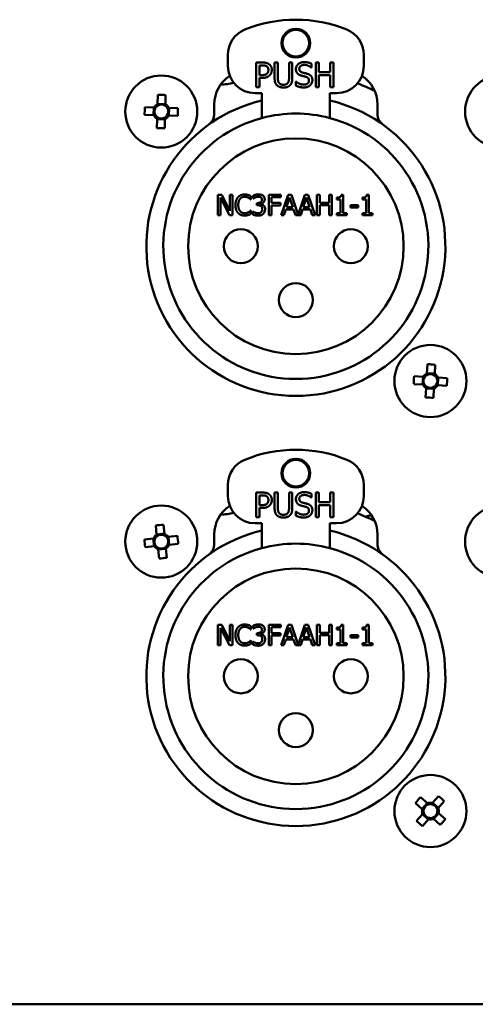
# Model space of a CAD drawing. Units: millimetres. Extents: x 0 to 2970, y 0 to 2100.
# Drawn here: x 2210 to 2243, y 630 to 702 of the extents above; entities that cross this region are included whole.
import ezdxf

# ---------------------------------------------------------------- set-up
doc = ezdxf.new("R2010")
doc.units = ezdxf.units.MM
doc.header["$LTSCALE"] = 5
doc.layers.add('Visible (ISO)', color=7, linetype='Continuous', lineweight=50)

msp = doc.modelspace()

# ---------------------------------------------------------------- linework, layer by layer
at = {"layer": 'Visible (ISO)'}
for p, q in [((2225.026, 698.898), (2225.026, 699.714)), ((2235.026, 699.714), (2235.026, 698.898)), ((2227.118, 699.151), (2227.57, 699.151)), ((2227.118, 697.351), (2227.118, 699.151)), ((2227.357, 698.944), (2227.357, 698.226)), ((2227.555, 698.944), (2227.357, 698.944)), ((2228.461, 698.028), (2228.461, 699.151)), ((2228.461, 699.151), (2228.7, 699.151)), ((2228.7, 699.151), (2228.7, 698.028)), ((2229.525, 698.022), (2229.525, 699.151)), ((2229.525, 699.151), (2229.764, 699.151)), ((2229.764, 699.151), (2229.764, 698.028)), ((2231.171, 699.066), (2231.171, 698.78)), ((2231.485, 697.351), (2231.485, 699.151)), ((2231.485, 699.151), (2231.724, 699.151)), ((2231.724, 699.151), (2231.724, 698.445)), ((2232.553, 698.445), (2232.553, 699.151)), ((2232.553, 699.151), (2232.792, 699.151)), ((2232.792, 699.151), (2232.792, 697.351)), ((2227.357, 698.226), (2227.52, 698.226)), ((2231.171, 698.78), (2231.154, 698.78)), ((2231.724, 698.445), (2232.553, 698.445)), ((2232.553, 698.232), (2231.724, 698.232)), ((2231.724, 698.232), (2231.724, 697.351)), ((2232.553, 697.351), (2232.553, 698.232)), ((2227.56, 698.022), (2227.357, 698.022)), ((2227.357, 698.022), (2227.357, 697.351)), ((2230.018, 697.759), (2230.035, 697.759)), ((2230.018, 697.459), (2230.018, 697.759)), ((2219.856, 696.1), (2219.875, 696.774)), ((2220.447, 696.758), (2220.428, 696.084)), ((2227.526, 696.898), (2227.026, 696.898)), ((2227.357, 697.351), (2227.118, 697.351)), ((2227.526, 696.103), (2227.526, 696.898)), ((2231.724, 697.351), (2231.485, 697.351)), ((2232.526, 696.898), (2232.526, 696.103)), ((2233.026, 696.898), (2232.526, 696.898)), ((2232.792, 697.351), (2232.553, 697.351)), ((2220.428, 696.099), (2219.856, 696.116)), ((2224.026, 695.395), (2224.026, 696.076)), ((2227.526, 696.103), (2227.526, 695.072)), ((2232.526, 695.072), (2232.526, 696.103)), ((2236.026, 696.076), (2236.026, 695.395)), ((2219.574, 695.277), (2218.9, 695.297)), ((2218.917, 695.869), (2219.591, 695.85)), ((2219.575, 695.85), (2219.558, 695.278)), ((2220.678, 695.818), (2221.352, 695.799)), ((2220.678, 695.246), (2220.694, 695.818)), ((2219.805, 694.338), (2219.825, 695.012)), ((2219.824, 694.996), (2220.396, 694.98)), ((2220.397, 694.996), (2220.377, 694.322)), ((2221.336, 695.227), (2220.662, 695.246)), ((2224.289, 687.93), (2224.289, 689.43)), ((2224.289, 689.43), (2224.573, 689.43)), ((2225.139, 687.93), (2224.475, 689.223)), ((2224.475, 689.223), (2224.475, 687.93)), ((2224.573, 689.43), (2225.177, 688.243)), ((2225.177, 688.243), (2225.177, 689.43)), ((2225.177, 689.43), (2225.363, 689.43)), ((2225.363, 689.43), (2225.363, 687.93)), ((2226.719, 689.09), (2226.703, 689.09)), ((2226.719, 689.33), (2226.719, 689.09)), ((2226.892, 689.157), (2226.892, 689.369)), ((2226.904, 689.157), (2226.892, 689.157)), ((2227.157, 688.827), (2227.224, 688.827)), ((2227.157, 688.661), (2227.157, 688.827)), ((2228.031, 687.93), (2228.031, 689.43)), ((2228.031, 689.43), (2228.928, 689.43)), ((2228.928, 689.253), (2228.23, 689.253)), ((2228.23, 689.253), (2228.23, 688.83)), ((2228.23, 688.83), (2228.899, 688.83)), ((2228.899, 688.83), (2228.899, 688.652)), ((2228.928, 689.43), (2228.928, 689.253)), ((2228.945, 687.93), (2229.451, 689.43)), ((2229.569, 689.226), (2229.338, 688.52)), ((2229.451, 689.43), (2229.696, 689.43)), ((2229.801, 688.52), (2229.569, 689.226)), ((2229.696, 689.43), (2230.192, 687.959)), ((2230.192, 687.959), (2230.688, 689.43)), ((2230.806, 689.226), (2230.575, 688.52)), ((2230.688, 689.43), (2230.934, 689.43)), ((2231.038, 688.52), (2230.806, 689.226)), ((2230.934, 689.43), (2231.439, 687.93)), ((2231.581, 689.43), (2231.781, 689.43)), ((2231.581, 687.93), (2231.581, 689.43)), ((2231.781, 689.43), (2231.781, 688.842)), ((2231.781, 688.842), (2232.471, 688.842)), ((2232.471, 689.43), (2232.671, 689.43)), ((2232.471, 688.842), (2232.471, 689.43)), ((2232.671, 689.43), (2232.671, 687.93)), ((2233.05, 689.089), (2233.05, 689.226)), ((2233.322, 689.089), (2233.05, 689.089)), ((2233.322, 688.083), (2233.322, 689.089)), ((2233.36, 689.435), (2233.515, 689.435)), ((2233.515, 689.435), (2233.515, 688.083)), ((2234.924, 689.089), (2234.924, 689.226)), ((2235.197, 689.089), (2234.924, 689.089)), ((2235.197, 688.083), (2235.197, 689.089)), ((2235.234, 689.435), (2235.39, 689.435)), ((2235.39, 689.435), (2235.39, 688.083)), ((2226.705, 688.27), (2226.719, 688.27)), ((2226.719, 688.27), (2226.719, 688.032)), ((2226.851, 687.991), (2226.851, 688.204)), ((2226.851, 688.204), (2226.865, 688.204)), ((2227.242, 688.661), (2227.157, 688.661)), ((2227.456, 688.764), (2227.456, 688.749)), ((2228.899, 688.652), (2228.23, 688.652)), ((2228.23, 688.652), (2228.23, 687.93)), ((2229.283, 688.349), (2229.147, 687.93)), ((2229.855, 688.349), (2229.283, 688.349)), ((2229.338, 688.52), (2229.801, 688.52)), ((2229.992, 687.93), (2229.855, 688.349)), ((2230.52, 688.349), (2230.384, 687.93)), ((2231.093, 688.349), (2230.52, 688.349)), ((2230.575, 688.52), (2231.038, 688.52)), ((2231.229, 687.93), (2231.093, 688.349)), ((2231.781, 688.664), (2231.781, 687.93)), ((2232.471, 688.664), (2231.781, 688.664)), ((2232.471, 687.93), (2232.471, 688.664)), ((2233.05, 687.93), (2233.05, 688.083)), ((2233.05, 688.083), (2233.322, 688.083)), ((2233.515, 688.083), (2233.782, 688.083)), ((2233.782, 688.083), (2233.782, 687.93)), ((2234.039, 688.678), (2234.607, 688.678)), ((2234.039, 688.495), (2234.039, 688.678)), ((2234.607, 688.495), (2234.039, 688.495)), ((2234.607, 688.678), (2234.607, 688.495)), ((2234.924, 687.93), (2234.924, 688.083)), ((2234.924, 688.083), (2235.197, 688.083)), ((2235.39, 688.083), (2235.656, 688.083)), ((2235.656, 688.083), (2235.656, 687.93)), ((2224.475, 687.93), (2224.289, 687.93)), ((2225.363, 687.93), (2225.139, 687.93)), ((2228.23, 687.93), (2228.031, 687.93)), ((2229.147, 687.93), (2228.945, 687.93)), ((2230.384, 687.93), (2229.992, 687.93)), ((2231.439, 687.93), (2231.229, 687.93)), ((2231.781, 687.93), (2231.581, 687.93)), ((2232.671, 687.93), (2232.471, 687.93)), ((2233.782, 687.93), (2233.05, 687.93)), ((2235.656, 687.93), (2234.924, 687.93)), ((2239.67, 676.307), (2239.707, 676.98)), ((2240.278, 676.949), (2240.242, 676.276)), ((2238.725, 676.1), (2239.399, 676.063)), ((2239.383, 676.064), (2239.352, 675.493)), ((2240.242, 676.292), (2239.671, 676.323)), ((2240.47, 675.432), (2240.501, 676.003)), ((2240.485, 676.004), (2241.158, 675.968)), ((2239.368, 675.492), (2238.694, 675.528)), ((2239.574, 674.547), (2239.611, 675.22)), ((2239.61, 675.204), (2240.182, 675.173)), ((2240.183, 675.189), (2240.146, 674.516)), ((2241.127, 675.396), (2240.454, 675.433)), ((2225.026, 667.298), (2225.026, 668.114)), ((2235.026, 668.114), (2235.026, 667.298)), ((2227.118, 667.551), (2227.57, 667.551)), ((2227.118, 665.751), (2227.118, 667.551)), ((2227.357, 667.344), (2227.357, 666.626)), ((2227.555, 667.344), (2227.357, 667.344)), ((2228.461, 666.428), (2228.461, 667.551)), ((2228.461, 667.551), (2228.7, 667.551)), ((2228.7, 667.551), (2228.7, 666.428)), ((2229.525, 666.422), (2229.525, 667.551)), ((2229.525, 667.551), (2229.764, 667.551)), ((2229.764, 667.551), (2229.764, 666.428)), ((2231.171, 667.18), (2231.154, 667.18)), ((2231.171, 667.466), (2231.171, 667.18)), ((2231.485, 665.751), (2231.485, 667.551)), ((2231.485, 667.551), (2231.724, 667.551)), ((2231.724, 667.551), (2231.724, 666.845)), ((2232.553, 666.845), (2232.553, 667.551)), ((2232.553, 667.551), (2232.792, 667.551)), ((2232.792, 667.551), (2232.792, 665.751)), ((2227.357, 666.626), (2227.52, 666.626)), ((2227.56, 666.422), (2227.357, 666.422)), ((2227.357, 666.422), (2227.357, 665.751)), ((2231.724, 666.845), (2232.553, 666.845)), ((2232.553, 666.632), (2231.724, 666.632)), ((2231.724, 666.632), (2231.724, 665.751)), ((2232.553, 665.751), (2232.553, 666.632)), ((2227.357, 665.751), (2227.118, 665.751)), ((2230.018, 666.159), (2230.035, 666.159)), ((2230.018, 665.859), (2230.018, 666.159)), ((2231.724, 665.751), (2231.485, 665.751)), ((2232.792, 665.751), (2232.553, 665.751)), ((2219.785, 664.459), (2219.714, 665.13)), ((2220.284, 665.189), (2220.354, 664.519)), ((2227.526, 665.298), (2227.026, 665.298)), ((2227.526, 664.503), (2227.526, 665.298)), ((2232.526, 665.298), (2232.526, 664.503)), ((2233.026, 665.298), (2232.526, 665.298)), ((2218.885, 664.105), (2219.555, 664.176)), ((2219.539, 664.174), (2219.599, 663.605)), ((2220.352, 664.535), (2219.783, 664.475)), ((2220.637, 664.289), (2221.308, 664.36)), ((2220.713, 663.722), (2220.653, 664.291)), ((2224.026, 663.795), (2224.026, 664.476)), ((2227.526, 664.503), (2227.526, 663.472)), ((2232.526, 663.472), (2232.526, 664.503)), ((2236.026, 664.476), (2236.026, 663.795)), ((2219.615, 663.606), (2218.945, 663.536)), ((2221.368, 663.791), (2220.697, 663.72)), ((2219.969, 662.706), (2219.899, 663.377)), ((2219.9, 663.361), (2220.469, 663.421)), ((2220.468, 663.437), (2220.538, 662.766)), ((2224.289, 656.33), (2224.289, 657.83)), ((2224.289, 657.83), (2224.573, 657.83)), ((2224.573, 657.83), (2225.177, 656.643)), ((2225.177, 656.643), (2225.177, 657.83)), ((2225.177, 657.83), (2225.363, 657.83)), ((2225.363, 657.83), (2225.363, 656.33)), ((2226.719, 657.73), (2226.719, 657.49)), ((2226.892, 657.557), (2226.892, 657.769)), ((2228.031, 656.33), (2228.031, 657.83)), ((2228.031, 657.83), (2228.928, 657.83)), ((2228.928, 657.83), (2228.928, 657.653)), ((2228.945, 656.33), (2229.451, 657.83)), ((2229.451, 657.83), (2229.696, 657.83)), ((2229.696, 657.83), (2230.192, 656.359)), ((2230.192, 656.359), (2230.688, 657.83)), ((2230.688, 657.83), (2230.934, 657.83)), ((2230.934, 657.83), (2231.439, 656.33)), ((2231.581, 657.83), (2231.781, 657.83)), ((2231.581, 656.33), (2231.581, 657.83)), ((2231.781, 657.83), (2231.781, 657.242)), ((2232.471, 657.83), (2232.671, 657.83)), ((2232.471, 657.242), (2232.471, 657.83)), ((2232.671, 657.83), (2232.671, 656.33)), ((2233.36, 657.835), (2233.515, 657.835)), ((2233.515, 657.835), (2233.515, 656.483)), ((2235.234, 657.835), (2235.39, 657.835)), ((2235.39, 657.835), (2235.39, 656.483)), ((2225.139, 656.33), (2224.475, 657.623)), ((2224.475, 657.623), (2224.475, 656.33)), ((2226.719, 657.49), (2226.703, 657.49)), ((2226.904, 657.557), (2226.892, 657.557)), ((2227.157, 657.227), (2227.224, 657.227)), ((2227.157, 657.061), (2227.157, 657.227)), ((2227.242, 657.061), (2227.157, 657.061)), ((2227.456, 657.164), (2227.456, 657.149)), ((2228.928, 657.653), (2228.23, 657.653)), ((2228.23, 657.653), (2228.23, 657.23)), ((2228.23, 657.23), (2228.899, 657.23)), ((2228.899, 657.052), (2228.23, 657.052)), ((2228.23, 657.052), (2228.23, 656.33)), ((2228.899, 657.23), (2228.899, 657.052)), ((2229.569, 657.626), (2229.338, 656.92)), ((2229.801, 656.92), (2229.569, 657.626)), ((2230.806, 657.626), (2230.575, 656.92)), ((2231.038, 656.92), (2230.806, 657.626)), ((2231.781, 657.242), (2232.471, 657.242)), ((2231.781, 657.064), (2231.781, 656.33)), ((2232.471, 657.064), (2231.781, 657.064)), ((2232.471, 656.33), (2232.471, 657.064)), ((2233.05, 657.489), (2233.05, 657.626)), ((2233.322, 657.489), (2233.05, 657.489)), ((2233.322, 656.483), (2233.322, 657.489)), ((2234.039, 657.078), (2234.607, 657.078)), ((2234.039, 656.895), (2234.039, 657.078)), ((2234.607, 657.078), (2234.607, 656.895)), ((2234.924, 657.489), (2234.924, 657.626)), ((2235.197, 657.489), (2234.924, 657.489)), ((2235.197, 656.483), (2235.197, 657.489)), ((2224.475, 656.33), (2224.289, 656.33)), ((2225.363, 656.33), (2225.139, 656.33)), ((2226.705, 656.67), (2226.719, 656.67)), ((2226.719, 656.67), (2226.719, 656.432)), ((2226.851, 656.391), (2226.851, 656.604)), ((2226.851, 656.604), (2226.865, 656.604)), ((2228.23, 656.33), (2228.031, 656.33)), ((2229.147, 656.33), (2228.945, 656.33)), ((2229.283, 656.749), (2229.147, 656.33)), ((2229.855, 656.749), (2229.283, 656.749)), ((2229.338, 656.92), (2229.801, 656.92)), ((2229.992, 656.33), (2229.855, 656.749)), ((2230.384, 656.33), (2229.992, 656.33)), ((2230.52, 656.749), (2230.384, 656.33)), ((2231.093, 656.749), (2230.52, 656.749)), ((2230.575, 656.92), (2231.038, 656.92)), ((2231.229, 656.33), (2231.093, 656.749)), ((2231.439, 656.33), (2231.229, 656.33)), ((2231.781, 656.33), (2231.581, 656.33)), ((2232.671, 656.33), (2232.471, 656.33)), ((2233.05, 656.33), (2233.05, 656.483)), ((2233.05, 656.483), (2233.322, 656.483)), ((2233.782, 656.33), (2233.05, 656.33)), ((2233.515, 656.483), (2233.782, 656.483)), ((2233.782, 656.483), (2233.782, 656.33)), ((2234.607, 656.895), (2234.039, 656.895)), ((2234.924, 656.33), (2234.924, 656.483)), ((2234.924, 656.483), (2235.197, 656.483)), ((2235.656, 656.33), (2234.924, 656.33)), ((2235.39, 656.483), (2235.656, 656.483)), ((2235.656, 656.483), (2235.656, 656.33)), ((2239.329, 644.293), (2238.824, 644.74)), ((2239.202, 645.169), (2239.708, 644.723)), ((2239.696, 644.733), (2239.317, 644.304)), ((2240.072, 644.745), (2240.518, 645.251)), ((2240.511, 644.378), (2240.082, 644.757)), ((2240.947, 644.872), (2240.501, 644.366)), ((2238.905, 643.424), (2239.352, 643.929)), ((2239.341, 643.918), (2239.77, 643.539)), ((2240.157, 643.563), (2240.535, 643.992)), ((2240.524, 644.002), (2241.029, 643.556)), ((2239.781, 643.551), (2239.335, 643.045)), ((2240.65, 643.127), (2240.145, 643.573)), ((1872.006, 629.948), (2823.406, 629.948))]:
    msp.add_line(p, q, dxfattribs=at)
for centre, radius in [((2230.026, 700.574), 1.058), ((2230.026, 700.574), 0.975), ((2220.126, 695.548), 2.65), ((2245.126, 695.548), 2.65), ((2230.026, 685.648), 7.925), ((2225.976, 685.648), 1.25), ((2234.076, 685.648), 1.25), ((2230.026, 681.698), 1.25), ((2239.926, 675.748), 2.65), ((2230.026, 668.974), 1.058), ((2230.026, 668.974), 0.975), ((2220.126, 663.948), 2.65), ((2245.126, 663.948), 2.65), ((2230.026, 654.048), 7.925), ((2225.976, 654.048), 1.25), ((2234.076, 654.048), 1.25), ((2230.026, 650.098), 1.25), ((2239.926, 644.148), 2.65)]:
    msp.add_circle(centre, radius, dxfattribs=at)
for centre, radius, start, end in [((2230.026, 692.298), 10, 67.97569, 112.02431), ((2227.026, 699.714), 2, 112.02431, 180), ((2233.026, 699.714), 2, 0, 67.97569), ((2227.026, 698.898), 2, 180, 270), ((2233.026, 698.898), 2, 270, 0), ((2226.526, 696.076), 2.5, 123.05173, 180), ((2224.194, 703.52), 6, 272.83743, 282.17586), ((2230.026, 685.648), 12.8, 63.06221, 69.24418), ((2233.526, 696.076), 2.5, 0, 56.94827), ((2230.026, 685.648), 11, 103.13656, 76.86344), ((2220.126, 695.548), 0.615, 116.10419, 150.61076), ((2220.126, 695.548), 0.512, 54.34036, 122.37459), ((2220.126, 695.548), 0.615, 26.10419, 60.61076), ((2220.126, 695.548), 0.512, 144.34036, 212.37459), ((2220.126, 695.548), 0.512, 122.37459, 144.34036), ((2220.126, 695.548), 0.512, 32.37459, 54.34036), ((2220.126, 695.548), 0.512, 324.34036, 32.37459), ((2223.026, 695.395), 1, 305.68533, 0), ((2230.026, 685.648), 9.75, 75.14283, 104.85717), ((2237.026, 695.395), 1, 180, 234.31467), ((2220.126, 695.548), 0.615, 206.10419, 240.61076), ((2220.126, 695.548), 0.512, 212.37459, 234.34036), ((2220.126, 695.548), 0.512, 234.34036, 302.37459), ((2230.026, 685.648), 9.75, 104.85717, 75.14283), ((2220.126, 695.548), 0.615, 296.10419, 330.61076), ((2220.126, 695.548), 0.512, 302.37459, 324.34036), ((2239.926, 675.748), 0.615, 114.63899, 149.14555), ((2239.926, 675.748), 0.512, 142.87515, 210.90939), ((2239.926, 675.748), 0.512, 120.90939, 142.87515), ((2239.926, 675.748), 0.512, 52.87515, 120.90939), ((2239.926, 675.748), 0.512, 30.90939, 52.87515), ((2239.926, 675.748), 0.615, 24.63899, 59.14555), ((2239.926, 675.748), 0.512, 322.87515, 30.90939), ((2239.926, 675.748), 0.615, 204.63899, 239.14555), ((2239.926, 675.748), 0.512, 210.90939, 232.87515), ((2239.926, 675.748), 0.512, 232.87515, 300.90939), ((2239.926, 675.748), 0.615, 294.63899, 329.14555), ((2239.926, 675.748), 0.512, 300.90939, 322.87515), ((2230.026, 660.698), 10, 67.97569, 112.02431), ((2227.026, 668.114), 2, 112.02431, 180), ((2233.026, 668.114), 2, 0, 67.97569), ((2227.026, 667.298), 2, 180, 270), ((2233.026, 667.298), 2, 270, 0), ((2226.526, 664.476), 2.5, 123.05173, 180), ((2233.526, 664.476), 2.5, 0, 56.94827), ((2224.194, 671.92), 6, 272.83743, 282.17586), ((2230.026, 654.048), 12.8, 63.06221, 69.24418), ((2230.026, 654.048), 11, 103.13656, 76.86344), ((2220.126, 663.948), 0.615, 123.74835, 158.25492), ((2220.126, 663.948), 0.512, 151.98452, 220.01875), ((2220.126, 663.948), 0.512, 130.01875, 151.98452), ((2220.126, 663.948), 0.512, 61.98452, 130.01875), ((2220.126, 663.948), 0.615, 33.74835, 68.25492), ((2220.126, 663.948), 0.512, 40.01875, 61.98452), ((2220.126, 663.948), 0.512, 331.98452, 40.01875), ((2220.126, 663.948), 0.615, 213.74835, 248.25492), ((2220.126, 663.948), 0.512, 220.01875, 241.98452), ((2220.126, 663.948), 0.512, 241.98452, 310.01875), ((2230.026, 654.048), 9.75, 104.85717, 75.14283), ((2220.126, 663.948), 0.512, 310.01875, 331.98452), ((2220.126, 663.948), 0.615, 303.74835, 338.25492), ((2223.026, 663.795), 1, 305.68533, 0), ((2230.026, 654.048), 9.75, 75.14283, 104.85717), ((2237.026, 663.795), 1, 180, 234.31467), ((2239.926, 644.148), 0.512, 104.54732, 172.58156), ((2239.926, 644.148), 0.615, 76.31116, 110.81772), ((2239.926, 644.148), 0.512, 82.58156, 104.54732), ((2239.926, 644.148), 0.512, 14.54732, 82.58156), ((2239.926, 644.148), 0.615, 166.31116, 200.81772), ((2239.926, 644.148), 0.512, 172.58156, 194.54732), ((2239.926, 644.148), 0.512, 194.54732, 262.58156), ((2239.926, 644.148), 0.512, 284.54732, 352.58156), ((2239.926, 644.148), 0.512, 352.58156, 14.54732), ((2239.926, 644.148), 0.615, 346.31116, 20.81772), ((2239.926, 644.148), 0.615, 256.31116, 290.81772), ((2239.926, 644.148), 0.512, 262.58156, 284.54732)]:
    msp.add_arc(centre, radius, start, end, dxfattribs=at)
for centre, major_axis, ratio, start_param, end_param in [((2220.108, 694.917), (4.179, -0.12), 0.443334, 1.502293, 1.6393), ((2220.757, 695.53), (0.12, 4.179), 0.443334, 1.502293, 1.6393), ((2219.496, 695.566), (-0.12, -4.179), 0.443334, 1.502293, 1.6393), ((2220.144, 696.179), (-4.179, 0.12), 0.443334, 1.502293, 1.6393), ((2239.892, 675.118), (4.175, -0.227), 0.443334, 1.502293, 1.6393), ((2240.556, 675.714), (0.227, 4.175), 0.443334, 1.502293, 1.6393), ((2239.296, 675.782), (-0.227, -4.175), 0.443334, 1.502293, 1.6393), ((2239.96, 676.378), (-4.175, 0.227), 0.443334, 1.502293, 1.6393), ((2235.706, 664.306), (1.6, 0), 0.978148, 1.635314, 1.922413), ((2235.706, 664.057), (-1.6, 0), 0.978148, 4.685857, 4.831216), ((2220.192, 663.32), (4.158, 0.437), 0.443334, 1.502293, 1.6393), ((2219.499, 663.882), (0.437, -4.158), 0.443334, 1.502293, 1.6393), ((2220.754, 664.014), (-0.437, 4.158), 0.443334, 1.502293, 1.6393), ((2220.06, 664.575), (-4.158, -0.437), 0.443334, 1.502293, 1.6393), ((2240.399, 643.73), (2.767, 3.135), 0.443334, 1.502293, 1.6393), ((2239.509, 643.675), (3.135, -2.767), 0.443334, 1.502293, 1.6393), ((2240.344, 644.621), (-3.135, 2.767), 0.443334, 1.502293, 1.6393), ((2239.453, 644.566), (-2.767, -3.135), 0.443334, 1.502293, 1.6393)]:
    msp.add_ellipse(centre, major_axis=major_axis, ratio=ratio, start_param=start_param, end_param=end_param, dxfattribs=at)
for points in [[(2227.876, 698.875), (2227.819, 698.913), (2227.668, 698.944), (2227.555, 698.944)], [(2227.57, 699.151), (2227.73, 699.151), (2227.955, 699.098), (2228.041, 699.039)], [(2228.041, 699.039), (2228.142, 698.97), (2228.256, 698.758), (2228.256, 698.608)], [(2230.031, 698.668), (2230.031, 698.887), (2230.372, 699.183), (2230.636, 699.183)], [(2230.652, 698.976), (2230.486, 698.976), (2230.28, 698.82), (2230.28, 698.693)], [(2230.636, 699.183), (2230.788, 699.183), (2231.056, 699.123), (2231.171, 699.066)], [(2231.154, 698.78), (2231.068, 698.859), (2230.799, 698.976), (2230.652, 698.976)], [(2227.52, 698.226), (2227.666, 698.226), (2227.846, 698.273), (2227.904, 698.334)], [(2228.098, 698.209), (2228.005, 698.117), (2227.752, 698.022), (2227.56, 698.022)], [(2228.006, 698.601), (2228.006, 698.694), (2227.942, 698.831), (2227.876, 698.875)], [(2227.904, 698.334), (2227.958, 698.388), (2228.006, 698.515), (2228.006, 698.601)], [(2228.256, 698.608), (2228.256, 698.492), (2228.172, 698.281), (2228.098, 698.209)], [(2230.147, 698.343), (2230.092, 698.403), (2230.031, 698.563), (2230.031, 698.668)], [(2230.445, 698.184), (2230.352, 698.209), (2230.204, 698.283), (2230.147, 698.343)], [(2230.28, 698.693), (2230.28, 698.579), (2230.401, 698.443), (2230.515, 698.413)], [(2230.77, 698.102), (2230.687, 698.125), (2230.549, 698.157), (2230.445, 698.184)], [(2230.515, 698.413), (2230.591, 698.392), (2230.811, 698.34), (2230.884, 698.318)], [(2230.884, 698.318), (2231.069, 698.261), (2231.241, 698.032), (2231.241, 697.864)], [(2228.633, 697.479), (2228.539, 697.573), (2228.461, 697.835), (2228.461, 698.028)], [(2229.112, 697.313), (2228.953, 697.313), (2228.716, 697.396), (2228.633, 697.479)], [(2228.7, 698.028), (2228.7, 697.902), (2228.733, 697.733), (2228.778, 697.664)], [(2228.778, 697.664), (2228.826, 697.592), (2228.992, 697.517), (2229.112, 697.517)], [(2229.112, 697.517), (2229.224, 697.517), (2229.399, 697.592), (2229.447, 697.664)], [(2229.592, 697.479), (2229.506, 697.395), (2229.278, 697.313), (2229.112, 697.313)], [(2229.447, 697.664), (2229.492, 697.733), (2229.525, 697.901), (2229.525, 698.022)], [(2229.764, 698.028), (2229.764, 697.84), (2229.688, 697.571), (2229.592, 697.479)], [(2230.608, 697.319), (2230.413, 697.319), (2230.139, 697.4), (2230.018, 697.459)], [(2230.035, 697.759), (2230.153, 697.648), (2230.452, 697.526), (2230.591, 697.526)], [(2230.591, 697.526), (2230.789, 697.526), (2230.992, 697.691), (2230.992, 697.826)], [(2231.078, 697.482), (2230.992, 697.403), (2230.773, 697.319), (2230.608, 697.319)], [(2230.992, 697.826), (2230.992, 697.934), (2230.886, 698.069), (2230.77, 698.102)], [(2231.241, 697.864), (2231.241, 697.758), (2231.155, 697.554), (2231.078, 697.482)], [(2225.581, 688.679), (2225.581, 688.867), (2225.678, 689.147), (2225.769, 689.25)], [(2225.769, 689.25), (2225.859, 689.351), (2226.104, 689.457), (2226.256, 689.457)], [(2225.923, 689.132), (2225.86, 689.056), (2225.789, 688.824), (2225.789, 688.679)], [(2226.255, 689.287), (2226.159, 689.287), (2225.987, 689.208), (2225.923, 689.132)], [(2226.534, 689.215), (2226.477, 689.247), (2226.342, 689.287), (2226.255, 689.287)], [(2226.256, 689.457), (2226.331, 689.457), (2226.464, 689.435), (2226.52, 689.418)], [(2226.52, 689.418), (2226.569, 689.402), (2226.669, 689.357), (2226.719, 689.33)], [(2226.703, 689.09), (2226.677, 689.114), (2226.594, 689.182), (2226.534, 689.215)], [(2226.892, 689.369), (2226.958, 689.405), (2227.182, 689.462), (2227.283, 689.462)], [(2227.052, 689.24), (2227.004, 689.22), (2226.932, 689.176), (2226.904, 689.157)], [(2227.267, 689.288), (2227.213, 689.288), (2227.105, 689.261), (2227.052, 689.24)], [(2227.224, 688.827), (2227.359, 688.827), (2227.529, 688.956), (2227.529, 689.079)], [(2227.45, 689.242), (2227.412, 689.267), (2227.32, 689.288), (2227.267, 689.288)], [(2227.283, 689.462), (2227.385, 689.462), (2227.537, 689.42), (2227.599, 689.377)], [(2227.529, 689.079), (2227.529, 689.136), (2227.485, 689.217), (2227.45, 689.242)], [(2227.733, 689.099), (2227.733, 688.975), (2227.57, 688.788), (2227.456, 688.764)], [(2227.599, 689.377), (2227.665, 689.329), (2227.733, 689.192), (2227.733, 689.099)], [(2233.05, 689.226), (2233.204, 689.226), (2233.35, 689.313), (2233.36, 689.435)], [(2234.924, 689.226), (2235.079, 689.226), (2235.225, 689.313), (2235.234, 689.435)], [(2225.77, 688.1), (2225.68, 688.198), (2225.581, 688.489), (2225.581, 688.679)], [(2226.252, 687.903), (2226.107, 687.903), (2225.86, 688.002), (2225.77, 688.1)], [(2225.789, 688.679), (2225.789, 688.525), (2225.863, 688.302), (2225.928, 688.225)], [(2225.928, 688.225), (2225.991, 688.151), (2226.16, 688.076), (2226.255, 688.076)], [(2226.255, 688.076), (2226.341, 688.076), (2226.488, 688.119), (2226.545, 688.15)], [(2226.545, 688.15), (2226.6, 688.182), (2226.682, 688.247), (2226.705, 688.27)], [(2226.865, 688.204), (2226.928, 688.157), (2227.142, 688.072), (2227.248, 688.072)], [(2227.468, 688.607), (2227.425, 688.638), (2227.31, 688.661), (2227.242, 688.661)], [(2227.248, 688.072), (2227.31, 688.072), (2227.434, 688.111), (2227.475, 688.156)], [(2227.456, 688.749), (2227.503, 688.74), (2227.611, 688.696), (2227.658, 688.652)], [(2227.558, 688.39), (2227.558, 688.471), (2227.511, 688.577), (2227.468, 688.607)], [(2227.475, 688.156), (2227.515, 688.201), (2227.558, 688.308), (2227.558, 688.39)], [(2227.762, 688.375), (2227.762, 688.274), (2227.693, 688.103), (2227.63, 688.037)], [(2227.658, 688.652), (2227.704, 688.61), (2227.762, 688.473), (2227.762, 688.375)], [(2226.52, 687.947), (2226.454, 687.925), (2226.342, 687.903), (2226.252, 687.903)], [(2226.719, 688.032), (2226.669, 688.009), (2226.582, 687.967), (2226.52, 687.947)], [(2227.26, 687.899), (2227.147, 687.899), (2226.926, 687.953), (2226.851, 687.991)], [(2227.63, 688.037), (2227.564, 687.969), (2227.378, 687.899), (2227.26, 687.899)], [(2227.876, 667.275), (2227.819, 667.313), (2227.668, 667.344), (2227.555, 667.344)], [(2227.57, 667.551), (2227.73, 667.551), (2227.955, 667.498), (2228.041, 667.439)], [(2228.006, 667.001), (2228.006, 667.094), (2227.942, 667.231), (2227.876, 667.275)], [(2228.041, 667.439), (2228.142, 667.37), (2228.256, 667.158), (2228.256, 667.008)], [(2230.031, 667.068), (2230.031, 667.287), (2230.372, 667.583), (2230.636, 667.583)], [(2230.147, 666.743), (2230.092, 666.803), (2230.031, 666.963), (2230.031, 667.068)], [(2230.652, 667.376), (2230.486, 667.376), (2230.28, 667.22), (2230.28, 667.093)], [(2230.28, 667.093), (2230.28, 666.979), (2230.401, 666.843), (2230.515, 666.813)], [(2230.636, 667.583), (2230.788, 667.583), (2231.056, 667.523), (2231.171, 667.466)], [(2231.154, 667.18), (2231.068, 667.259), (2230.799, 667.376), (2230.652, 667.376)], [(2227.52, 666.626), (2227.666, 666.626), (2227.846, 666.673), (2227.904, 666.734)], [(2228.098, 666.609), (2228.005, 666.517), (2227.752, 666.422), (2227.56, 666.422)], [(2227.904, 666.734), (2227.958, 666.788), (2228.006, 666.915), (2228.006, 667.001)], [(2228.256, 667.008), (2228.256, 666.892), (2228.172, 666.681), (2228.098, 666.609)], [(2228.633, 665.879), (2228.539, 665.973), (2228.461, 666.235), (2228.461, 666.428)], [(2228.7, 666.428), (2228.7, 666.302), (2228.733, 666.133), (2228.778, 666.064)], [(2229.447, 666.064), (2229.492, 666.133), (2229.525, 666.301), (2229.525, 666.422)], [(2229.764, 666.428), (2229.764, 666.24), (2229.688, 665.971), (2229.592, 665.879)], [(2230.445, 666.584), (2230.352, 666.609), (2230.204, 666.683), (2230.147, 666.743)], [(2230.77, 666.502), (2230.687, 666.525), (2230.549, 666.557), (2230.445, 666.584)], [(2230.515, 666.813), (2230.591, 666.792), (2230.811, 666.74), (2230.884, 666.718)], [(2230.992, 666.226), (2230.992, 666.334), (2230.886, 666.469), (2230.77, 666.502)], [(2230.884, 666.718), (2231.069, 666.661), (2231.241, 666.432), (2231.241, 666.264)], [(2229.112, 665.713), (2228.953, 665.713), (2228.716, 665.796), (2228.633, 665.879)], [(2228.778, 666.064), (2228.826, 665.992), (2228.992, 665.917), (2229.112, 665.917)], [(2229.112, 665.917), (2229.224, 665.917), (2229.399, 665.992), (2229.447, 666.064)], [(2229.592, 665.879), (2229.506, 665.795), (2229.278, 665.713), (2229.112, 665.713)], [(2230.608, 665.719), (2230.413, 665.719), (2230.139, 665.8), (2230.018, 665.859)], [(2230.035, 666.159), (2230.153, 666.048), (2230.452, 665.926), (2230.591, 665.926)], [(2230.591, 665.926), (2230.789, 665.926), (2230.992, 666.091), (2230.992, 666.226)], [(2231.078, 665.882), (2230.992, 665.803), (2230.773, 665.719), (2230.608, 665.719)], [(2231.241, 666.264), (2231.241, 666.158), (2231.155, 665.954), (2231.078, 665.882)], [(2225.769, 657.65), (2225.859, 657.751), (2226.104, 657.857), (2226.256, 657.857)], [(2226.255, 657.687), (2226.159, 657.687), (2225.987, 657.608), (2225.923, 657.532)], [(2226.534, 657.615), (2226.477, 657.647), (2226.342, 657.687), (2226.255, 657.687)], [(2226.256, 657.857), (2226.331, 657.857), (2226.464, 657.835), (2226.52, 657.818)], [(2226.52, 657.818), (2226.569, 657.802), (2226.669, 657.757), (2226.719, 657.73)], [(2226.892, 657.769), (2226.958, 657.805), (2227.182, 657.862), (2227.283, 657.862)], [(2227.267, 657.688), (2227.213, 657.688), (2227.105, 657.661), (2227.052, 657.64)], [(2227.45, 657.642), (2227.412, 657.667), (2227.32, 657.688), (2227.267, 657.688)], [(2227.283, 657.862), (2227.385, 657.862), (2227.537, 657.82), (2227.599, 657.777)], [(2227.599, 657.777), (2227.665, 657.729), (2227.733, 657.592), (2227.733, 657.499)], [(2233.05, 657.626), (2233.204, 657.626), (2233.35, 657.713), (2233.36, 657.835)], [(2234.924, 657.626), (2235.079, 657.626), (2235.225, 657.713), (2235.234, 657.835)], [(2225.581, 657.079), (2225.581, 657.267), (2225.678, 657.547), (2225.769, 657.65)], [(2225.77, 656.5), (2225.68, 656.598), (2225.581, 656.889), (2225.581, 657.079)], [(2225.923, 657.532), (2225.86, 657.456), (2225.789, 657.224), (2225.789, 657.079)], [(2225.789, 657.079), (2225.789, 656.925), (2225.863, 656.702), (2225.928, 656.625)], [(2226.703, 657.49), (2226.677, 657.514), (2226.594, 657.582), (2226.534, 657.615)], [(2227.052, 657.64), (2227.004, 657.62), (2226.932, 657.576), (2226.904, 657.557)], [(2227.224, 657.227), (2227.359, 657.227), (2227.529, 657.356), (2227.529, 657.479)], [(2227.468, 657.007), (2227.425, 657.038), (2227.31, 657.061), (2227.242, 657.061)], [(2227.529, 657.479), (2227.529, 657.536), (2227.485, 657.617), (2227.45, 657.642)], [(2227.733, 657.499), (2227.733, 657.375), (2227.57, 657.188), (2227.456, 657.164)], [(2227.456, 657.149), (2227.503, 657.14), (2227.611, 657.096), (2227.658, 657.052)], [(2227.558, 656.79), (2227.558, 656.871), (2227.511, 656.977), (2227.468, 657.007)], [(2227.658, 657.052), (2227.704, 657.01), (2227.762, 656.873), (2227.762, 656.775)], [(2226.252, 656.303), (2226.107, 656.303), (2225.86, 656.402), (2225.77, 656.5)], [(2225.928, 656.625), (2225.991, 656.551), (2226.16, 656.476), (2226.255, 656.476)], [(2226.52, 656.347), (2226.454, 656.325), (2226.342, 656.303), (2226.252, 656.303)], [(2226.255, 656.476), (2226.341, 656.476), (2226.488, 656.519), (2226.545, 656.55)], [(2226.719, 656.432), (2226.669, 656.409), (2226.582, 656.367), (2226.52, 656.347)], [(2226.545, 656.55), (2226.6, 656.582), (2226.682, 656.647), (2226.705, 656.67)], [(2227.26, 656.299), (2227.147, 656.299), (2226.926, 656.353), (2226.851, 656.391)], [(2226.865, 656.604), (2226.928, 656.557), (2227.142, 656.472), (2227.248, 656.472)], [(2227.248, 656.472), (2227.31, 656.472), (2227.434, 656.511), (2227.475, 656.556)], [(2227.63, 656.437), (2227.564, 656.369), (2227.378, 656.299), (2227.26, 656.299)], [(2227.475, 656.556), (2227.515, 656.601), (2227.558, 656.708), (2227.558, 656.79)], [(2227.762, 656.775), (2227.762, 656.674), (2227.693, 656.503), (2227.63, 656.437)]]:
    msp.add_open_spline(points, degree=2, dxfattribs=at)
for points, weights in [([(2219.856, 696.1), (2219.854, 696.034), (2219.852, 695.98)], [1.01198765486, 1.01953341996, 1.01547307749]), ([(2220.425, 695.964), (2220.426, 696.018), (2220.428, 696.084)], [1.01547307749, 1.01953341996, 1.01198765485]), ([(2219.711, 695.846), (2219.656, 695.848), (2219.591, 695.85)], [1.01547307749, 1.01953341996, 1.01198765486]), ([(2220.678, 695.818), (2220.613, 695.82), (2220.558, 695.822)], [1.01198765486, 1.01953341996, 1.01547307749]), ([(2219.574, 695.277), (2219.64, 695.276), (2219.694, 695.274)], [1.01198765486, 1.01953341996, 1.01547307749]), ([(2219.828, 695.132), (2219.826, 695.078), (2219.825, 695.012)], [1.01547307749, 1.01953341996, 1.01198765485]), ([(2220.397, 694.996), (2220.399, 695.061), (2220.4, 695.116)], [1.01198765486, 1.01953341996, 1.01547307749]), ([(2220.542, 695.25), (2220.596, 695.248), (2220.662, 695.246)], [1.01547307749, 1.01953341996, 1.01198765486]), ([(2239.518, 676.057), (2239.464, 676.06), (2239.399, 676.063)], [1.01547307749, 1.01953341996, 1.01198765485]), ([(2239.67, 676.307), (2239.666, 676.241), (2239.663, 676.187)], [1.01198765486, 1.01953341996, 1.01547307749]), ([(2240.235, 676.156), (2240.238, 676.21), (2240.242, 676.276)], [1.01547307749, 1.01953341996, 1.01198765486]), ([(2240.485, 676.004), (2240.42, 676.008), (2240.365, 676.011)], [1.01198765486, 1.01953341996, 1.01547307749]), ([(2239.368, 675.492), (2239.433, 675.488), (2239.487, 675.485)], [1.01198765486, 1.01953341996, 1.01547307749]), ([(2239.618, 675.34), (2239.615, 675.286), (2239.611, 675.22)], [1.01547307749, 1.01953341996, 1.01198765486]), ([(2240.183, 675.189), (2240.186, 675.255), (2240.189, 675.309)], [1.01198765486, 1.01953341996, 1.01547307749]), ([(2240.334, 675.439), (2240.389, 675.436), (2240.454, 675.433)], [1.01547307749, 1.01953341996, 1.01198765485]), ([(2219.675, 664.188), (2219.62, 664.183), (2219.555, 664.176)], [1.01547307749, 1.01953341996, 1.01198765485]), ([(2219.785, 664.459), (2219.792, 664.394), (2219.797, 664.34)], [1.01198765486, 1.01953341996, 1.01547307749]), ([(2220.367, 664.4), (2220.361, 664.454), (2220.354, 664.519)], [1.01547307749, 1.01953341996, 1.01198765486]), ([(2220.637, 664.289), (2220.572, 664.283), (2220.518, 664.277)], [1.01198765486, 1.01953341996, 1.01547307749]), ([(2219.615, 663.606), (2219.68, 663.613), (2219.734, 663.619)], [1.01198765486, 1.01953341996, 1.01547307749]), ([(2219.886, 663.496), (2219.892, 663.442), (2219.899, 663.377)], [1.01547307749, 1.01953341996, 1.01198765486]), ([(2220.468, 663.437), (2220.461, 663.502), (2220.455, 663.556)], [1.01198765486, 1.01953341996, 1.01547307749]), ([(2220.578, 663.708), (2220.632, 663.713), (2220.697, 663.72)], [1.01547307749, 1.01953341996, 1.01198765485]), ([(2239.798, 644.643), (2239.757, 644.679), (2239.708, 644.723)], [1.01547307749, 1.01953341996, 1.01198765485]), ([(2240.072, 644.745), (2240.028, 644.696), (2239.992, 644.655)], [1.01198765486, 1.01953341996, 1.01547307749]), ([(2239.329, 644.293), (2239.378, 644.25), (2239.419, 644.214)], [1.01198765486, 1.01953341996, 1.01547307749]), ([(2239.431, 644.019), (2239.395, 643.979), (2239.352, 643.929)], [1.01547307749, 1.01953341996, 1.01198765486]), ([(2240.421, 644.276), (2240.458, 644.317), (2240.501, 644.366)], [1.01547307749, 1.01953341996, 1.01198765486]), ([(2240.524, 644.002), (2240.474, 644.046), (2240.434, 644.082)], [1.01198765486, 1.01953341996, 1.01547307749]), ([(2239.781, 643.551), (2239.824, 643.6), (2239.86, 643.641)], [1.01198765486, 1.01953341996, 1.01547307749]), ([(2240.055, 643.653), (2240.096, 643.617), (2240.145, 643.573)], [1.01547307749, 1.01953341996, 1.01198765485])]:
    msp.add_rational_spline(points, weights, degree=2, dxfattribs=at)

doc.saveas('drawing.dxf')
